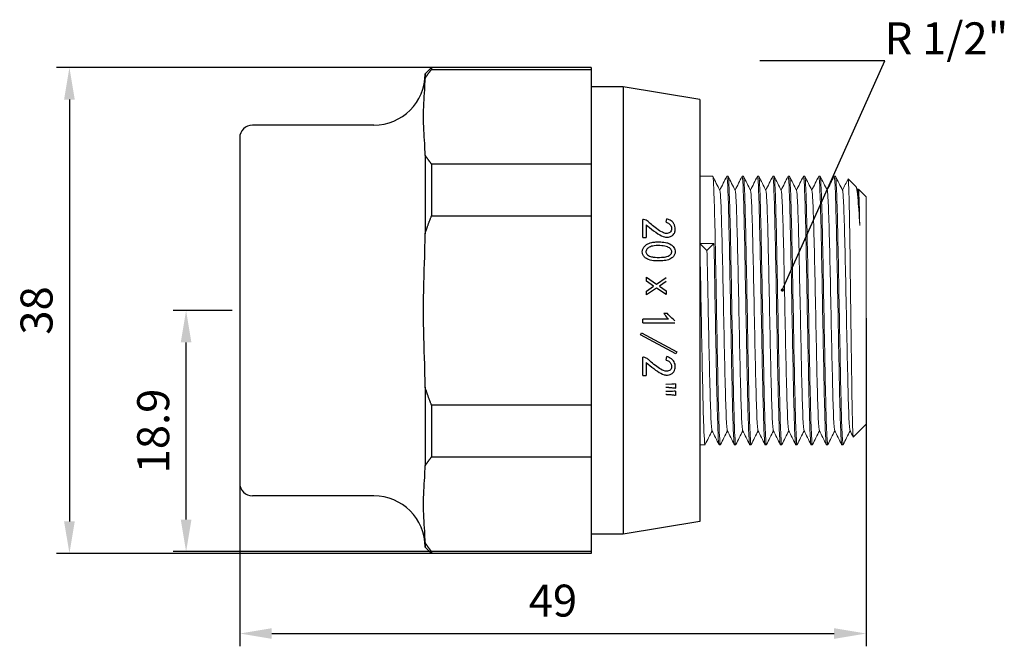
# Model space of a CAD drawing. Units: millimetres. Extents: x -202 to 1190, y 1657 to 1806.
# Drawn here: x -202 to -125, y 1747 to 1796 of the extents above; entities that cross this region are included whole.
import ezdxf
from ezdxf import colors
from ezdxf.entities.mleader import LeaderData, LeaderLine
from ezdxf.math import Vec2, Vec3

# ---------------------------------------------------------------- set-up
doc = ezdxf.new("R2010")
doc.units = ezdxf.units.MM
doc.layers.get('0').update_dxf_attribs({"color": 220})
for name, color, linetype, lineweight in [('Основная толстая', 7, 'Continuous', 30), ('Основная тонкая', 7, 'Continuous', 15), ('Размеры', 7, 'Continuous', 18)]:
    doc.layers.add(name, color=color, linetype=linetype, lineweight=lineweight)
doc.styles.add('VALтекст', font='isocpeur.ttf', dxfattribs={"height": 2.5})
doc.dimstyles.new('VALразмер1', dxfattribs={"dimtxt": 2.5, "dimasz": 2.5, "dimexe": 1, "dimexo": 0.6, "dimgap": 1, "dimtad": 1, "dimdec": 1, "dimdsep": 46, "dimtxsty": 'VALтекст', "dimcen": 2.5, "dimclrt": 256, "dimadec": 0, "dimazin": 0, "dimtfac": 1, "dimtdec": 1, "dimtmove": 0, "dimatfit": 3, "dimfxl": 1, "dimarcsym": 0})

# ---------------------------------------------------------------- blocks, each defined once
blk = doc.blocks.new('A$C1DB273BE')
at = {"layer": 'Основная толстая', "color": 0}
for p, q in [((-4.408, 18.5), (-3.908, 19)), ((-4.408, 18.5), (-4.408, 18.155)), ((-3.908, 19), (-3.908, 18.855)), ((8.592, 19), (-3.908, 19)), ((-3.908, 18.855), (8.592, 18.855)), ((8.592, 19), (8.592, 18.855)), ((8.592, 18.855), (8.592, 15.155)), ((11.092, 17.5), (8.592, 17.5)), ((11.092, 17.5), (11.092, -17.5)), ((17.092, 16.5), (11.092, 17.5)), ((17.092, 16.5), (17.092, -16.5)), ((8.592, 15.155), (8.592, 11.456)), ((-8.408, 14.5), (-17.908, 14.5)), ((-18.908, 13.5), (-18.908, -13.5)), ((-4.408, 12.155), (-4.408, 6)), ((8.592, 11.456), (-3.908, 11.456)), ((-3.908, 11.456), (-3.908, 7.399)), ((8.592, 11.456), (8.592, 7.399)), ((-3.908, 7.399), (8.592, 7.399)), ((8.592, 7.399), (8.592, 0)), ((12.686, 7.115), (12.628, 7.115)), ((12.628, 5.697), (12.628, 7.115)), ((14.455, 6.905), (14.499, 7.171)), ((12.891, 6.707), (12.891, 5.697)), ((12.628, 5.697), (12.891, 5.697)), ((12.905, 2.595), (13.695, 2.062)), ((12.905, 2.287), (12.905, 2.595)), ((13.695, 2.062), (14.455, 2.568)), ((13.461, 1.908), (12.905, 2.287)), ((12.905, 1.515), (13.461, 1.908)), ((13.695, 1.753), (12.905, 1.219)), ((14.455, 1.249), (13.695, 1.753)), ((14.455, 2.272), (13.929, 1.908)), ((13.929, 1.908), (14.455, 1.543)), ((14.455, 1.543), (14.455, 1.249)), ((12.905, 1.219), (12.905, 1.515)), ((8.592, 0), (8.592, -7.399)), ((14.645, -0.689), (12.628, -0.689)), ((12.628, -0.97), (12.628, -0.689)), ((14.557, -0.226), (14.28, -0.226)), ((12.628, -0.97), (15.142, -0.97)), ((12.438, -1.897), (12.525, -1.756)), ((15.201, -3.384), (12.438, -1.897)), ((12.525, -1.756), (15.288, -3.243)), ((12.686, -3.664), (12.628, -3.664)), ((12.628, -5.082), (12.628, -3.664)), ((14.455, -3.874), (14.499, -3.607)), ((15.288, -3.243), (15.201, -3.384)), ((12.891, -4.071), (12.891, -5.082)), ((12.628, -5.082), (12.891, -5.082)), ((-4.408, -6), (-4.408, -12.155)), ((14.894, -5.769), (14.426, -5.784)), ((15.186, -5.742), (15.186, -6.078)), ((14.894, -6.33), (14.426, -6.345)), ((15.186, -6.303), (15.186, -6.639)), ((8.592, -7.399), (-3.908, -7.399)), ((-3.908, -7.399), (-3.908, -11.456)), ((8.592, -7.399), (8.592, -11.456)), ((-3.908, -11.456), (8.592, -11.456)), ((8.592, -11.456), (8.592, -15.155)), ((-8.408, -14.5), (-17.908, -14.5)), ((8.592, -15.155), (8.592, -18.855)), ((17.092, -16.5), (11.092, -17.5)), ((11.092, -17.5), (8.592, -17.5)), ((-4.408, -18.155), (-4.408, -18.5)), ((-4.408, -18.5), (-3.908, -19)), ((8.592, -18.855), (-3.908, -18.855)), ((-3.908, -18.855), (-3.908, -19)), ((8.592, -19), (-3.908, -19)), ((8.592, -18.855), (8.592, -19))]:
    blk.add_line(p, q, dxfattribs=at)
for centre, radius, start, end in [((-8.408, 18.5), 4, 270, 0), ((-17.908, 13.5), 1, 90, 180), ((-17.908, -13.5), 1, 180, 270), ((-8.408, -18.5), 4, 360, 90)]:
    blk.add_arc(centre, radius, start, end, dxfattribs=at)
for points, weights in [([(-4.408, 18.155), (-4.184, 18.501), (-3.908, 18.855)], [1, 1.00069694427, 1]), ([(-3.908, 11.456), (-4.184, 11.81), (-4.408, 12.155)], [1, 1.00069694427, 1]), ([(-4.408, 6), (-4.184, 6.69), (-3.908, 7.399)], [1, 1.00069694427, 1]), ([(-3.908, -7.399), (-4.184, -6.69), (-4.408, -6)], [1, 1.00069694427, 1]), ([(14.426, -5.994), (14.616, -6.007), (14.806, -6.021)], [1, 1.00000160919, 1]), ([(14.426, -6.555), (14.616, -6.569), (14.806, -6.584)], [1, 1.00000160286, 1]), ([(-4.408, -12.155), (-4.184, -11.81), (-3.908, -11.456)], [1, 1.00069694427, 1]), ([(-3.908, -18.855), (-4.184, -18.501), (-4.408, -18.155)], [1, 1.00069694427, 1])]:
    blk.add_rational_spline(points, weights, degree=2, dxfattribs=at)
for points, knots in [([(-4.408, 12.155), (-4.408, 12.437), (-4.423, 12.776), (-4.479, 13.713), (-4.535, 14.5), (-4.535, 15.155), (-4.535, 15.811), (-4.479, 16.598), (-4.423, 17.535), (-4.408, 17.873), (-4.408, 18.155)], [-0.562687, -0.562687, -0.562687, -0.562687, -0.393512, -0.393512, 0, 0, 0, 0.393512, 0.393512, 0.562687, 0.562687, 0.562687, 0.562687]), ([(14.455, 6.905), (14.516, 6.883), (14.576, 6.856), (14.679, 6.789), (14.721, 6.751), (14.779, 6.679), (14.829, 6.613), (14.872, 6.477), (14.883, 6.423), (14.879, 6.319), (14.867, 6.274), (14.819, 6.176), (14.779, 6.135), (14.709, 6.077), (14.665, 6.054), (14.549, 6.019), (14.488, 6.021), (14.375, 6.031), (14.273, 6.056), (13.884, 6.243), (13.489, 6.555), (13.144, 6.848), (13.099, 6.903), (12.995, 6.999), (12.938, 7.039), (12.815, 7.095), (12.752, 7.11), (12.686, 7.115)], [-0.1614926, -0.1614926, -0.1614926, -0.1614926, -0.1469824, -0.1469824, -0.1339914, -0.1339914, -0.1259059, -0.1259059, -0.1222167, -0.1222167, -0.1190724, -0.1190724, -0.1150191, -0.1150191, -0.1101796, -0.1101796, -0.1035166, -0.1035166, -0.0909466, -0.0909466, -0.0629683, -0.0629683, -0.0408199, -0.0408199, -0.0199157, -0.0199157, 0, 0, 0, 0]), ([(15.157, 6.47), (15.152, 6.544), (15.137, 6.617), (15.082, 6.756), (15.043, 6.819), (14.959, 6.918), (14.89, 6.989), (14.672, 7.107), (14.585, 7.142), (14.499, 7.171)], [-0.2072088, -0.2072088, -0.2072088, -0.2072088, -0.1395048, -0.1395048, -0.0742162, -0.0742162, -0.02736, -0.02736, 0, 0, 0, 0]), ([(12.891, 6.707), (13.194, 6.455), (13.732, 6.001), (14.268, 5.748), (14.379, 5.735), (14.532, 5.724), (14.621, 5.729), (14.823, 5.783), (14.903, 5.842), (14.965, 5.889), (15.032, 5.946), (15.11, 6.092), (15.125, 6.129), (15.15, 6.208), (15.174, 6.306), (15.157, 6.47)], [-0.8404057, -0.8404057, -0.8404057, -0.8404057, -0.6506553, -0.6506553, -0.5578671, -0.5578671, -0.4311961, -0.4311961, -0.251786, -0.251786, -0.1002438, -0.1002438, -0.0531225, -0.0531225, 0, 0, 0, 0]), ([(-4.408, -6), (-4.408, -5.436), (-4.423, -4.76), (-4.479, -2.885), (-4.535, -1.312), (-4.535, 0), (-4.535, 1.312), (-4.479, 2.885), (-4.423, 4.76), (-4.408, 5.436), (-4.408, 6)], [-0.562687, -0.562687, -0.562687, -0.562687, -0.393512, -0.393512, 0, 0, 0, 0.393512, 0.393512, 0.562687, 0.562687, 0.562687, 0.562687]), ([(14.024, 5.36), (13.845, 5.369), (13.672, 5.364), (13.494, 5.346), (13.37, 5.333), (13.124, 5.255), (13.045, 5.225), (12.886, 5.145), (12.814, 5.087), (12.702, 4.951), (12.652, 4.871), (12.608, 4.761), (12.598, 4.726), (12.578, 4.624), (12.578, 4.557), (12.61, 4.407), (12.645, 4.33), (12.735, 4.199), (12.794, 4.14), (12.917, 4.056), (13.014, 3.996), (13.532, 3.86), (13.983, 3.856), (14.455, 3.918), (14.596, 3.949), (14.855, 4.075), (14.941, 4.146), (15.039, 4.245), (15.083, 4.303), (15.153, 4.461), (15.157, 4.543), (15.157, 4.581), (15.157, 4.645), (15.149, 4.709), (15.116, 4.827), (15.092, 4.882), (14.997, 5.024), (14.912, 5.096), (14.716, 5.235), (14.567, 5.282), (14.356, 5.336), (14.187, 5.354), (14.024, 5.36)], [-0.4709267, -0.4709267, -0.4709267, -0.4709267, -0.320994, -0.320994, -0.2483804, -0.2483804, -0.2153426, -0.2153426, -0.1817319, -0.1817319, -0.1543347, -0.1543347, -0.1430207, -0.1430207, -0.1238525, -0.1238525, -0.1029607, -0.1029607, -0.080845, -0.080845, -0.0665743, -0.0665743, -0.0421839, -0.0421839, -0.0309874, -0.0309874, -0.0214997, -0.0214997, -0.0118989, -0.0118989, 0, 0, 0, 0.0199505, 0.0199505, 0.0376629, 0.0376629, 0.0669622, 0.0669622, 0.1371588, 0.1371588, 0.27377, 0.27377, 0.27377, 0.27377]), ([(14.112, 5.066), (14.114, 5.066), (14.117, 5.066), (14.263, 5.05), (14.418, 5.022), (14.599, 4.952), (14.682, 4.914), (14.791, 4.82), (14.822, 4.785), (14.865, 4.711), (14.878, 4.675), (14.89, 4.595), (14.886, 4.554), (14.867, 4.477), (14.848, 4.442), (14.776, 4.349), (14.716, 4.315), (14.571, 4.235), (14.448, 4.197), (14.24, 4.169), (14.16, 4.165), (13.861, 4.149), (13.643, 4.142), (13.357, 4.191), (13.24, 4.217), (13.089, 4.282), (13.037, 4.313), (12.955, 4.385), (12.926, 4.422), (12.888, 4.495), (12.875, 4.53), (12.865, 4.606), (12.868, 4.642), (12.892, 4.724), (12.917, 4.766), (12.974, 4.836), (13.026, 4.892), (13.241, 5.006), (13.383, 5.041), (13.516, 5.06), (13.717, 5.09), (13.922, 5.086), (14.112, 5.066)], [-0.7623811, -0.7623811, -0.7623811, -0.7623811, -0.7615055, -0.7615055, -0.7139788, -0.7139788, -0.6946951, -0.6946951, -0.6851317, -0.6851317, -0.6764437, -0.6764437, -0.6663373, -0.6663373, -0.6544496, -0.6544496, -0.6315701, -0.6315701, -0.5368497, -0.5368497, -0.475438, -0.475438, -0.3018871, -0.3018871, -0.2349676, -0.2349676, -0.1950262, -0.1950262, -0.1602532, -0.1602532, -0.1347004, -0.1347004, -0.1098442, -0.1098442, -0.0743536, -0.0743536, -0.0413164, -0.0413164, 0, 0, 0, 0.0623763, 0.0623763, 0.0623763, 0.0623763]), ([(14.28, -0.226), (14.362, -0.357), (14.454, -0.484), (14.585, -0.629), (14.615, -0.659), (14.645, -0.689)], [-0.05925142, -0.05925142, -0.05925142, -0.05925142, -0.01280667, -0.01280667, 0, 0, 0, 0]), ([(15.142, -0.802), (14.968, -0.685), (14.814, -0.545), (14.636, -0.333), (14.596, -0.28), (14.557, -0.226)], [-0.08373091, -0.08373091, -0.08373091, -0.08373091, -0.02006566, -0.02006566, 0, 0, 0, 0]), ([(14.455, -3.874), (14.504, -3.891), (14.552, -3.912), (14.636, -3.96), (14.674, -3.987), (14.774, -4.08), (14.815, -4.152), (14.87, -4.279), (14.877, -4.335), (14.883, -4.411), (14.879, -4.454), (14.854, -4.538), (14.833, -4.577), (14.782, -4.639), (14.748, -4.674), (14.659, -4.727), (14.613, -4.743), (14.528, -4.757), (14.465, -4.762), (14.211, -4.707), (14.054, -4.618), (13.68, -4.373), (13.293, -4.08), (13.06, -3.84), (12.995, -3.77), (12.829, -3.688), (12.76, -3.669), (12.686, -3.664)], [-1.530043, -1.530043, -1.530043, -1.530043, -1.46585, -1.46585, -1.407961, -1.407961, -1.294017, -1.294017, -1.160874, -1.160874, -0.993226, -0.993226, -0.82094, -0.82094, -0.689482, -0.689482, -0.573266, -0.573266, -0.482435, -0.482435, -0.327393, -0.327393, -0.057191, -0.057191, -0.022542, -0.022542, 0, 0, 0, 0]), ([(15.157, -4.309), (15.153, -4.24), (15.139, -4.173), (15.093, -4.045), (15.06, -3.987), (14.971, -3.87), (14.899, -3.797), (14.685, -3.677), (14.592, -3.638), (14.499, -3.607)], [-0.1548045, -0.1548045, -0.1548045, -0.1548045, -0.1150911, -0.1150911, -0.0760181, -0.0760181, -0.0300706, -0.0300706, 0, 0, 0, 0]), ([(12.891, -4.071), (13.277, -4.393), (13.701, -4.743), (14.238, -5.026), (14.367, -5.042), (14.513, -5.054), (14.601, -5.052), (14.789, -5.008), (14.859, -4.966), (14.992, -4.874), (15.032, -4.817), (15.09, -4.73), (15.123, -4.664), (15.167, -4.5), (15.166, -4.396), (15.157, -4.309)], [-0.07190339, -0.07190339, -0.07190339, -0.07190339, -0.06767559, -0.06767559, -0.0648283, -0.0648283, -0.06073424, -0.06073424, -0.0558074, -0.0558074, -0.04718722, -0.04718722, -0.02720961, -0.02720961, 0, 0, 0, 0]), ([(14.806, -6.021), (14.906, -6.029), (15.005, -6.042), (15.131, -6.066), (15.159, -6.072), (15.186, -6.078)], [-0.03952256, -0.03952256, -0.03952256, -0.03952256, -0.00871671, -0.00871671, 0, 0, 0, 0]), ([(15.186, -5.742), (15.11, -5.748), (15.034, -5.755), (14.937, -5.765), (14.915, -5.767), (14.894, -5.769)], [-0.02966591, -0.02966591, -0.02966591, -0.02966591, -0.00653052, -0.00653052, 0, 0, 0, 0]), ([(14.806, -6.584), (14.907, -6.591), (15.006, -6.604), (15.132, -6.627), (15.159, -6.633), (15.186, -6.639)], [-0.03956653, -0.03956653, -0.03956653, -0.03956653, -0.00861191, -0.00861191, 0, 0, 0, 0]), ([(15.186, -6.303), (15.11, -6.31), (15.033, -6.317), (14.936, -6.326), (14.915, -6.328), (14.894, -6.33)], [-0.02966035, -0.02966035, -0.02966035, -0.02966035, -0.00643925, -0.00643925, 0, 0, 0, 0]), ([(-4.408, -18.155), (-4.408, -17.873), (-4.423, -17.535), (-4.479, -16.598), (-4.535, -15.811), (-4.535, -15.155), (-4.535, -14.5), (-4.479, -13.713), (-4.423, -12.776), (-4.408, -12.437), (-4.408, -12.155)], [-0.562687, -0.562687, -0.562687, -0.562687, -0.393512, -0.393512, 0, 0, 0, 0.393512, 0.393512, 0.562687, 0.562687, 0.562687, 0.562687])]:
    blk.add_open_spline(points, degree=3, knots=knots, dxfattribs=at)
at = {"layer": 'Основная тонкая', "color": 0}
for p, q in [((18.092, 10.5), (17.092, 10.5)), ((19.292, 10.5), (19.192, 10.5)), ((20.492, 10.5), (20.392, 10.5)), ((21.692, 10.5), (21.592, 10.5)), ((22.892, 10.5), (22.792, 10.5)), ((24.092, 10.5), (23.992, 10.5)), ((25.292, 10.5), (25.192, 10.5)), ((26.492, 10.5), (26.392, 10.5)), ((27.692, 10.5), (27.592, 10.5)), ((29.292, 9.7), (28.692, 10.3)), ((29.442, 9.408), (29.487, 9.497)), ((30.092, 8.9), (29.492, 9.5)), ((30.092, 8.9), (30.092, -8.9)), ((17.642, 4.7), (17.092, 5.25)), ((17.092, 5.25), (18.192, 5.25)), ((18.192, 5.25), (17.642, 4.7)), ((30.092, -8.9), (29.092, -9.9)), ((17.492, -10.5), (17.092, -10.5)), ((18.692, -10.5), (18.592, -10.5)), ((19.892, -10.5), (19.792, -10.5)), ((21.092, -10.5), (20.992, -10.5)), ((22.292, -10.5), (22.192, -10.5)), ((23.492, -10.5), (23.392, -10.5)), ((24.692, -10.5), (24.592, -10.5)), ((25.892, -10.5), (25.792, -10.5)), ((27.092, -10.5), (26.992, -10.5)), ((28.292, -10.5), (28.192, -10.5))]:
    blk.add_line(p, q, dxfattribs=at)
for points, knots in [([(18.699, -10.493), (18.672, -10.546), (18.646, -10.291), (18.619, -9.748), (18.593, -9.206), (18.566, -8.378), (18.54, -7.335), (18.513, -6.292), (18.487, -5.035), (18.46, -3.67), (18.434, -2.306), (18.407, -0.835), (18.381, 0.619), (18.354, 2.076), (18.328, 3.514), (18.301, 4.811), (18.275, 6.106), (18.248, 7.259), (18.222, 8.173), (18.195, 9.089), (18.169, 9.764), (18.142, 10.142), (18.125, 10.379), (18.109, 10.5), (18.092, 10.5)], [59.653898, 59.653898, 59.653898, 59.653898, 60.070985, 60.070985, 60.070985, 60.487667, 60.487667, 60.487667, 60.904001, 60.904001, 60.904001, 61.320046, 61.320046, 61.320046, 61.736976, 61.736976, 61.736976, 62.153196, 62.153196, 62.153196, 62.569837, 62.569837, 62.569837, 62.831853, 62.831853, 62.831853, 62.831853]), ([(19.185, 10.493), (19.212, 10.546), (19.238, 10.291), (19.265, 9.748), (19.291, 9.206), (19.318, 8.378), (19.344, 7.335), (19.371, 6.292), (19.397, 5.035), (19.424, 3.67), (19.45, 2.306), (19.477, 0.835), (19.503, -0.619), (19.53, -2.076), (19.556, -3.514), (19.583, -4.811), (19.609, -6.106), (19.636, -7.259), (19.662, -8.173), (19.689, -9.089), (19.715, -9.764), (19.742, -10.142), (19.759, -10.379), (19.775, -10.5), (19.792, -10.5)], [-62.868215, -62.868215, -62.868215, -62.868215, -62.451129, -62.451129, -62.451129, -62.034447, -62.034447, -62.034447, -61.618112, -61.618112, -61.618112, -61.202068, -61.202068, -61.202068, -60.785138, -60.785138, -60.785138, -60.368917, -60.368917, -60.368917, -59.952277, -59.952277, -59.952277, -59.69026, -59.69026, -59.69026, -59.69026]), ([(19.899, -10.493), (19.872, -10.546), (19.846, -10.291), (19.819, -9.748), (19.793, -9.206), (19.766, -8.378), (19.74, -7.335), (19.713, -6.292), (19.687, -5.035), (19.66, -3.67), (19.634, -2.306), (19.607, -0.835), (19.581, 0.619), (19.554, 2.076), (19.528, 3.514), (19.501, 4.811), (19.475, 6.106), (19.448, 7.259), (19.422, 8.173), (19.395, 9.089), (19.369, 9.764), (19.342, 10.142), (19.325, 10.379), (19.309, 10.5), (19.292, 10.5)], [53.370713, 53.370713, 53.370713, 53.370713, 53.7878, 53.7878, 53.7878, 54.204481, 54.204481, 54.204481, 54.620816, 54.620816, 54.620816, 55.036861, 55.036861, 55.036861, 55.453791, 55.453791, 55.453791, 55.870011, 55.870011, 55.870011, 56.286651, 56.286651, 56.286651, 56.548668, 56.548668, 56.548668, 56.548668]), ([(20.385, 10.493), (20.412, 10.546), (20.438, 10.291), (20.465, 9.748), (20.491, 9.206), (20.518, 8.378), (20.544, 7.335), (20.571, 6.292), (20.597, 5.035), (20.624, 3.67), (20.65, 2.306), (20.677, 0.835), (20.703, -0.619), (20.73, -2.076), (20.756, -3.514), (20.783, -4.811), (20.809, -6.106), (20.836, -7.259), (20.862, -8.173), (20.889, -9.089), (20.915, -9.764), (20.942, -10.142), (20.959, -10.379), (20.975, -10.5), (20.992, -10.5)], [-56.58503, -56.58503, -56.58503, -56.58503, -56.167943, -56.167943, -56.167943, -55.751262, -55.751262, -55.751262, -55.334927, -55.334927, -55.334927, -54.918882, -54.918882, -54.918882, -54.501952, -54.501952, -54.501952, -54.085732, -54.085732, -54.085732, -53.669091, -53.669091, -53.669091, -53.407075, -53.407075, -53.407075, -53.407075]), ([(21.099, -10.493), (21.072, -10.546), (21.046, -10.291), (21.019, -9.748), (20.993, -9.206), (20.966, -8.378), (20.94, -7.335), (20.913, -6.292), (20.887, -5.035), (20.86, -3.67), (20.834, -2.306), (20.807, -0.835), (20.781, 0.619), (20.754, 2.076), (20.728, 3.514), (20.701, 4.811), (20.675, 6.106), (20.648, 7.259), (20.622, 8.173), (20.595, 9.089), (20.569, 9.764), (20.542, 10.142), (20.525, 10.379), (20.509, 10.5), (20.492, 10.5)], [47.087528, 47.087528, 47.087528, 47.087528, 47.504614, 47.504614, 47.504614, 47.921296, 47.921296, 47.921296, 48.33763, 48.33763, 48.33763, 48.753675, 48.753675, 48.753675, 49.170605, 49.170605, 49.170605, 49.586826, 49.586826, 49.586826, 50.003466, 50.003466, 50.003466, 50.265482, 50.265482, 50.265482, 50.265482]), ([(21.585, 10.493), (21.612, 10.546), (21.638, 10.291), (21.665, 9.748), (21.691, 9.206), (21.718, 8.378), (21.744, 7.335), (21.771, 6.292), (21.797, 5.035), (21.824, 3.67), (21.85, 2.306), (21.877, 0.835), (21.903, -0.619), (21.93, -2.076), (21.956, -3.514), (21.983, -4.811), (22.009, -6.106), (22.036, -7.259), (22.062, -8.173), (22.089, -9.089), (22.115, -9.764), (22.142, -10.142), (22.159, -10.379), (22.175, -10.5), (22.192, -10.5)], [-50.301845, -50.301845, -50.301845, -50.301845, -49.884758, -49.884758, -49.884758, -49.468076, -49.468076, -49.468076, -49.051742, -49.051742, -49.051742, -48.635697, -48.635697, -48.635697, -48.218767, -48.218767, -48.218767, -47.802546, -47.802546, -47.802546, -47.385906, -47.385906, -47.385906, -47.12389, -47.12389, -47.12389, -47.12389]), ([(22.299, -10.493), (22.272, -10.546), (22.246, -10.291), (22.219, -9.748), (22.193, -9.206), (22.166, -8.378), (22.14, -7.335), (22.113, -6.292), (22.087, -5.035), (22.06, -3.67), (22.034, -2.306), (22.007, -0.835), (21.981, 0.619), (21.954, 2.076), (21.928, 3.514), (21.901, 4.811), (21.875, 6.106), (21.848, 7.259), (21.822, 8.173), (21.795, 9.089), (21.769, 9.764), (21.742, 10.142), (21.725, 10.379), (21.709, 10.5), (21.692, 10.5)], [40.804342, 40.804342, 40.804342, 40.804342, 41.221429, 41.221429, 41.221429, 41.638111, 41.638111, 41.638111, 42.054445, 42.054445, 42.054445, 42.47049, 42.47049, 42.47049, 42.88742, 42.88742, 42.88742, 43.30364, 43.30364, 43.30364, 43.720281, 43.720281, 43.720281, 43.982297, 43.982297, 43.982297, 43.982297]), ([(22.785, 10.493), (22.812, 10.546), (22.838, 10.291), (22.865, 9.748), (22.891, 9.206), (22.918, 8.378), (22.944, 7.335), (22.971, 6.292), (22.997, 5.035), (23.024, 3.67), (23.05, 2.306), (23.077, 0.835), (23.103, -0.619), (23.13, -2.076), (23.156, -3.514), (23.183, -4.811), (23.209, -6.106), (23.236, -7.259), (23.262, -8.173), (23.289, -9.089), (23.315, -9.764), (23.342, -10.142), (23.359, -10.379), (23.375, -10.5), (23.392, -10.5)], [-44.018659, -44.018659, -44.018659, -44.018659, -43.601573, -43.601573, -43.601573, -43.184891, -43.184891, -43.184891, -42.768556, -42.768556, -42.768556, -42.352512, -42.352512, -42.352512, -41.935582, -41.935582, -41.935582, -41.519361, -41.519361, -41.519361, -41.102721, -41.102721, -41.102721, -40.840704, -40.840704, -40.840704, -40.840704]), ([(23.499, -10.493), (23.472, -10.546), (23.446, -10.291), (23.419, -9.748), (23.393, -9.206), (23.366, -8.378), (23.34, -7.335), (23.313, -6.292), (23.287, -5.035), (23.26, -3.67), (23.234, -2.306), (23.207, -0.835), (23.181, 0.619), (23.154, 2.076), (23.128, 3.514), (23.101, 4.811), (23.075, 6.106), (23.048, 7.259), (23.022, 8.173), (22.995, 9.089), (22.969, 9.764), (22.942, 10.142), (22.925, 10.379), (22.909, 10.5), (22.892, 10.5)], [34.521157, 34.521157, 34.521157, 34.521157, 34.938244, 34.938244, 34.938244, 35.354925, 35.354925, 35.354925, 35.77126, 35.77126, 35.77126, 36.187305, 36.187305, 36.187305, 36.604235, 36.604235, 36.604235, 37.020455, 37.020455, 37.020455, 37.437096, 37.437096, 37.437096, 37.699112, 37.699112, 37.699112, 37.699112]), ([(23.985, 10.493), (24.012, 10.546), (24.038, 10.291), (24.065, 9.748), (24.091, 9.206), (24.118, 8.378), (24.144, 7.335), (24.171, 6.292), (24.197, 5.035), (24.224, 3.67), (24.25, 2.306), (24.277, 0.835), (24.303, -0.619), (24.33, -2.076), (24.356, -3.514), (24.383, -4.811), (24.409, -6.106), (24.436, -7.259), (24.462, -8.173), (24.489, -9.089), (24.515, -9.764), (24.542, -10.142), (24.559, -10.379), (24.575, -10.5), (24.592, -10.5)], [-37.735474, -37.735474, -37.735474, -37.735474, -37.318387, -37.318387, -37.318387, -36.901706, -36.901706, -36.901706, -36.485371, -36.485371, -36.485371, -36.069326, -36.069326, -36.069326, -35.652396, -35.652396, -35.652396, -35.236176, -35.236176, -35.236176, -34.819536, -34.819536, -34.819536, -34.557519, -34.557519, -34.557519, -34.557519]), ([(24.699, -10.493), (24.672, -10.546), (24.646, -10.291), (24.619, -9.748), (24.593, -9.206), (24.566, -8.378), (24.54, -7.335), (24.513, -6.292), (24.487, -5.035), (24.46, -3.67), (24.434, -2.306), (24.407, -0.835), (24.381, 0.619), (24.354, 2.076), (24.328, 3.514), (24.301, 4.811), (24.275, 6.106), (24.248, 7.259), (24.222, 8.173), (24.195, 9.089), (24.169, 9.764), (24.142, 10.142), (24.125, 10.379), (24.109, 10.5), (24.092, 10.5)], [28.237972, 28.237972, 28.237972, 28.237972, 28.655058, 28.655058, 28.655058, 29.07174, 29.07174, 29.07174, 29.488075, 29.488075, 29.488075, 29.904119, 29.904119, 29.904119, 30.321049, 30.321049, 30.321049, 30.73727, 30.73727, 30.73727, 31.15391, 31.15391, 31.15391, 31.415927, 31.415927, 31.415927, 31.415927]), ([(25.185, 10.493), (25.212, 10.546), (25.238, 10.291), (25.265, 9.748), (25.291, 9.206), (25.318, 8.378), (25.344, 7.335), (25.371, 6.292), (25.397, 5.035), (25.424, 3.67), (25.45, 2.306), (25.477, 0.835), (25.503, -0.619), (25.53, -2.076), (25.556, -3.514), (25.583, -4.811), (25.609, -6.106), (25.636, -7.259), (25.662, -8.173), (25.689, -9.089), (25.715, -9.764), (25.742, -10.142), (25.759, -10.379), (25.775, -10.5), (25.792, -10.5)], [-31.452289, -31.452289, -31.452289, -31.452289, -31.035202, -31.035202, -31.035202, -30.61852, -30.61852, -30.61852, -30.202186, -30.202186, -30.202186, -29.786141, -29.786141, -29.786141, -29.369211, -29.369211, -29.369211, -28.952991, -28.952991, -28.952991, -28.53635, -28.53635, -28.53635, -28.274334, -28.274334, -28.274334, -28.274334]), ([(25.899, -10.493), (25.872, -10.546), (25.846, -10.291), (25.819, -9.748), (25.793, -9.206), (25.766, -8.378), (25.74, -7.335), (25.713, -6.292), (25.687, -5.035), (25.66, -3.67), (25.634, -2.306), (25.607, -0.835), (25.581, 0.619), (25.554, 2.076), (25.528, 3.514), (25.501, 4.811), (25.475, 6.106), (25.448, 7.259), (25.422, 8.173), (25.395, 9.089), (25.369, 9.764), (25.342, 10.142), (25.325, 10.379), (25.309, 10.5), (25.292, 10.5)], [21.954786, 21.954786, 21.954786, 21.954786, 22.371873, 22.371873, 22.371873, 22.788555, 22.788555, 22.788555, 23.204889, 23.204889, 23.204889, 23.620934, 23.620934, 23.620934, 24.037864, 24.037864, 24.037864, 24.454085, 24.454085, 24.454085, 24.870725, 24.870725, 24.870725, 25.132741, 25.132741, 25.132741, 25.132741]), ([(26.385, 10.493), (26.412, 10.546), (26.438, 10.291), (26.465, 9.748), (26.491, 9.206), (26.518, 8.378), (26.544, 7.335), (26.571, 6.292), (26.597, 5.035), (26.624, 3.67), (26.65, 2.306), (26.677, 0.835), (26.703, -0.619), (26.73, -2.076), (26.756, -3.514), (26.783, -4.811), (26.809, -6.106), (26.836, -7.259), (26.862, -8.173), (26.889, -9.089), (26.915, -9.764), (26.942, -10.142), (26.959, -10.379), (26.975, -10.5), (26.992, -10.5)], [-25.169103, -25.169103, -25.169103, -25.169103, -24.752017, -24.752017, -24.752017, -24.335335, -24.335335, -24.335335, -23.919001, -23.919001, -23.919001, -23.502956, -23.502956, -23.502956, -23.086026, -23.086026, -23.086026, -22.669805, -22.669805, -22.669805, -22.253165, -22.253165, -22.253165, -21.991149, -21.991149, -21.991149, -21.991149]), ([(27.099, -10.493), (27.072, -10.546), (27.046, -10.291), (27.019, -9.748), (26.993, -9.206), (26.966, -8.378), (26.94, -7.335), (26.913, -6.292), (26.887, -5.035), (26.86, -3.67), (26.834, -2.306), (26.807, -0.835), (26.781, 0.619), (26.754, 2.076), (26.728, 3.514), (26.701, 4.811), (26.675, 6.106), (26.648, 7.259), (26.622, 8.173), (26.595, 9.089), (26.569, 9.764), (26.542, 10.142), (26.525, 10.379), (26.509, 10.5), (26.492, 10.5)], [15.671601, 15.671601, 15.671601, 15.671601, 16.088688, 16.088688, 16.088688, 16.505369, 16.505369, 16.505369, 16.921704, 16.921704, 16.921704, 17.337749, 17.337749, 17.337749, 17.754679, 17.754679, 17.754679, 18.170899, 18.170899, 18.170899, 18.58754, 18.58754, 18.58754, 18.849556, 18.849556, 18.849556, 18.849556]), ([(27.585, 10.493), (27.612, 10.546), (27.638, 10.291), (27.665, 9.748), (27.691, 9.206), (27.718, 8.378), (27.744, 7.335), (27.771, 6.292), (27.797, 5.035), (27.824, 3.67), (27.85, 2.306), (27.877, 0.835), (27.903, -0.619), (27.93, -2.076), (27.956, -3.514), (27.983, -4.811), (28.009, -6.106), (28.036, -7.259), (28.062, -8.173), (28.089, -9.089), (28.115, -9.764), (28.142, -10.142), (28.159, -10.379), (28.175, -10.5), (28.192, -10.5)], [-18.885918, -18.885918, -18.885918, -18.885918, -18.468832, -18.468832, -18.468832, -18.05215, -18.05215, -18.05215, -17.635815, -17.635815, -17.635815, -17.21977, -17.21977, -17.21977, -16.80284, -16.80284, -16.80284, -16.38662, -16.38662, -16.38662, -15.96998, -15.96998, -15.96998, -15.707963, -15.707963, -15.707963, -15.707963]), ([(28.299, -10.493), (28.272, -10.546), (28.246, -10.291), (28.219, -9.748), (28.193, -9.206), (28.166, -8.378), (28.14, -7.335), (28.113, -6.292), (28.087, -5.035), (28.06, -3.67), (28.034, -2.306), (28.007, -0.835), (27.981, 0.619), (27.954, 2.076), (27.928, 3.514), (27.901, 4.811), (27.875, 6.106), (27.848, 7.259), (27.822, 8.173), (27.795, 9.089), (27.769, 9.764), (27.742, 10.142), (27.725, 10.379), (27.709, 10.5), (27.692, 10.5)], [9.388416, 9.388416, 9.388416, 9.388416, 9.805502, 9.805502, 9.805502, 10.222184, 10.222184, 10.222184, 10.638519, 10.638519, 10.638519, 11.054563, 11.054563, 11.054563, 11.471494, 11.471494, 11.471494, 11.887714, 11.887714, 11.887714, 12.304354, 12.304354, 12.304354, 12.566371, 12.566371, 12.566371, 12.566371]), ([(28.687, 10.298), (28.688, 10.3), (28.689, 10.301), (28.707, 10.302), (28.723, 10.042), (28.756, 9.031), (28.773, 8.291), (28.806, 6.426), (28.822, 5.321), (28.856, 2.889), (28.872, 1.586), (28.905, -1.045), (28.922, -2.348), (28.955, -4.784), (28.971, -5.894), (29.004, -7.773), (29.021, -8.527), (29.054, -9.575), (29.07, -9.862), (29.089, -9.901), (29.09, -9.902), (29.092, -9.9)], [1.601128, 1.601128, 1.601128, 1.601128, 1.625689, 1.625689, 2.027372, 2.027372, 2.427158, 2.427158, 2.825048, 2.825048, 3.221042, 3.221042, 3.615138, 3.615138, 4.007338, 4.007338, 4.39764, 4.39764, 4.786045, 4.786045, 4.82548, 4.82548, 4.82548, 4.82548]), ([(19.234, -9.392), (19.207, -9.338), (19.18, -8.991), (19.152, -8.384), (19.125, -7.777), (19.098, -6.91), (19.071, -5.861), (19.043, -4.813), (19.016, -3.584), (18.989, -2.283), (18.961, -0.934), (18.932, 0.49), (18.904, 1.854), (18.877, 3.17), (18.85, 4.427), (18.822, 5.514), (18.795, 6.599), (18.768, 7.513), (18.741, 8.175), (18.713, 8.836), (18.686, 9.244), (18.659, 9.363), (18.656, 9.376), (18.653, 9.386), (18.65, 9.392)], [59.730873, 59.730873, 59.730873, 59.730873, 60.159537, 60.159537, 60.159537, 60.587791, 60.587791, 60.587791, 61.015697, 61.015697, 61.015697, 61.459583, 61.459583, 61.459583, 61.887865, 61.887865, 61.887865, 62.315505, 62.315505, 62.315505, 62.743205, 62.743205, 62.743205, 62.79124, 62.79124, 62.79124, 62.79124]), ([(20.434, -9.392), (20.407, -9.338), (20.38, -8.991), (20.352, -8.384), (20.325, -7.777), (20.298, -6.91), (20.271, -5.861), (20.243, -4.813), (20.216, -3.584), (20.189, -2.283), (20.161, -0.934), (20.132, 0.49), (20.104, 1.854), (20.077, 3.17), (20.05, 4.427), (20.022, 5.514), (19.995, 6.599), (19.968, 7.513), (19.941, 8.175), (19.913, 8.836), (19.886, 9.244), (19.859, 9.363), (19.856, 9.376), (19.853, 9.386), (19.85, 9.392)], [53.447688, 53.447688, 53.447688, 53.447688, 53.876352, 53.876352, 53.876352, 54.304606, 54.304606, 54.304606, 54.732512, 54.732512, 54.732512, 55.176398, 55.176398, 55.176398, 55.60468, 55.60468, 55.60468, 56.03232, 56.03232, 56.03232, 56.46002, 56.46002, 56.46002, 56.508055, 56.508055, 56.508055, 56.508055]), ([(21.634, -9.392), (21.607, -9.338), (21.58, -8.991), (21.552, -8.384), (21.525, -7.777), (21.498, -6.91), (21.471, -5.861), (21.443, -4.813), (21.416, -3.584), (21.389, -2.283), (21.361, -0.934), (21.332, 0.49), (21.304, 1.854), (21.277, 3.17), (21.25, 4.427), (21.222, 5.514), (21.195, 6.599), (21.168, 7.513), (21.141, 8.175), (21.113, 8.836), (21.086, 9.244), (21.059, 9.363), (21.056, 9.376), (21.053, 9.386), (21.05, 9.392)], [47.164503, 47.164503, 47.164503, 47.164503, 47.593166, 47.593166, 47.593166, 48.02142, 48.02142, 48.02142, 48.449327, 48.449327, 48.449327, 48.893213, 48.893213, 48.893213, 49.321494, 49.321494, 49.321494, 49.749135, 49.749135, 49.749135, 50.176835, 50.176835, 50.176835, 50.224869, 50.224869, 50.224869, 50.224869]), ([(22.834, -9.392), (22.807, -9.338), (22.78, -8.991), (22.752, -8.384), (22.725, -7.777), (22.698, -6.91), (22.671, -5.861), (22.643, -4.813), (22.616, -3.584), (22.589, -2.283), (22.561, -0.934), (22.532, 0.49), (22.504, 1.854), (22.477, 3.17), (22.45, 4.427), (22.422, 5.514), (22.395, 6.599), (22.368, 7.513), (22.341, 8.175), (22.313, 8.836), (22.286, 9.244), (22.259, 9.363), (22.256, 9.376), (22.253, 9.386), (22.25, 9.392)], [40.881317, 40.881317, 40.881317, 40.881317, 41.309981, 41.309981, 41.309981, 41.738235, 41.738235, 41.738235, 42.166142, 42.166142, 42.166142, 42.610027, 42.610027, 42.610027, 43.038309, 43.038309, 43.038309, 43.465949, 43.465949, 43.465949, 43.893649, 43.893649, 43.893649, 43.941684, 43.941684, 43.941684, 43.941684]), ([(24.034, -9.392), (24.007, -9.338), (23.98, -8.991), (23.952, -8.384), (23.925, -7.777), (23.898, -6.91), (23.871, -5.861), (23.843, -4.813), (23.816, -3.584), (23.789, -2.283), (23.761, -0.934), (23.732, 0.49), (23.704, 1.854), (23.677, 3.17), (23.65, 4.427), (23.622, 5.514), (23.595, 6.599), (23.568, 7.513), (23.541, 8.175), (23.513, 8.836), (23.486, 9.244), (23.459, 9.363), (23.456, 9.376), (23.453, 9.386), (23.45, 9.392)], [34.598132, 34.598132, 34.598132, 34.598132, 35.026796, 35.026796, 35.026796, 35.45505, 35.45505, 35.45505, 35.882956, 35.882956, 35.882956, 36.326842, 36.326842, 36.326842, 36.755124, 36.755124, 36.755124, 37.182764, 37.182764, 37.182764, 37.610464, 37.610464, 37.610464, 37.658499, 37.658499, 37.658499, 37.658499]), ([(25.234, -9.392), (25.207, -9.338), (25.18, -8.991), (25.152, -8.384), (25.125, -7.777), (25.098, -6.91), (25.071, -5.861), (25.043, -4.813), (25.016, -3.584), (24.989, -2.283), (24.961, -0.934), (24.932, 0.49), (24.904, 1.854), (24.877, 3.17), (24.85, 4.427), (24.822, 5.514), (24.795, 6.599), (24.768, 7.513), (24.741, 8.175), (24.713, 8.836), (24.686, 9.244), (24.659, 9.363), (24.656, 9.376), (24.653, 9.386), (24.65, 9.392)], [28.314947, 28.314947, 28.314947, 28.314947, 28.743611, 28.743611, 28.743611, 29.171864, 29.171864, 29.171864, 29.599771, 29.599771, 29.599771, 30.043657, 30.043657, 30.043657, 30.471938, 30.471938, 30.471938, 30.899579, 30.899579, 30.899579, 31.327279, 31.327279, 31.327279, 31.375314, 31.375314, 31.375314, 31.375314]), ([(26.434, -9.392), (26.407, -9.338), (26.38, -8.991), (26.352, -8.384), (26.325, -7.777), (26.298, -6.91), (26.271, -5.861), (26.243, -4.813), (26.216, -3.584), (26.189, -2.283), (26.161, -0.934), (26.132, 0.49), (26.104, 1.854), (26.077, 3.17), (26.05, 4.427), (26.022, 5.514), (25.995, 6.599), (25.968, 7.513), (25.941, 8.175), (25.913, 8.836), (25.886, 9.244), (25.859, 9.363), (25.856, 9.376), (25.853, 9.386), (25.85, 9.392)], [22.031762, 22.031762, 22.031762, 22.031762, 22.460425, 22.460425, 22.460425, 22.888679, 22.888679, 22.888679, 23.316586, 23.316586, 23.316586, 23.760471, 23.760471, 23.760471, 24.188753, 24.188753, 24.188753, 24.616393, 24.616393, 24.616393, 25.044093, 25.044093, 25.044093, 25.092128, 25.092128, 25.092128, 25.092128]), ([(27.634, -9.392), (27.607, -9.338), (27.58, -8.991), (27.552, -8.384), (27.525, -7.777), (27.498, -6.91), (27.471, -5.861), (27.443, -4.813), (27.416, -3.584), (27.389, -2.283), (27.361, -0.934), (27.332, 0.49), (27.304, 1.854), (27.277, 3.17), (27.25, 4.427), (27.222, 5.514), (27.195, 6.599), (27.168, 7.513), (27.141, 8.175), (27.113, 8.836), (27.086, 9.244), (27.059, 9.363), (27.056, 9.376), (27.053, 9.386), (27.05, 9.392)], [15.748576, 15.748576, 15.748576, 15.748576, 16.17724, 16.17724, 16.17724, 16.605494, 16.605494, 16.605494, 17.0334, 17.0334, 17.0334, 17.477286, 17.477286, 17.477286, 17.905568, 17.905568, 17.905568, 18.333208, 18.333208, 18.333208, 18.760908, 18.760908, 18.760908, 18.808943, 18.808943, 18.808943, 18.808943]), ([(28.834, -9.392), (28.807, -9.338), (28.78, -8.991), (28.752, -8.384), (28.725, -7.777), (28.698, -6.91), (28.671, -5.861), (28.643, -4.813), (28.616, -3.584), (28.589, -2.283), (28.561, -0.934), (28.532, 0.49), (28.504, 1.854), (28.477, 3.17), (28.45, 4.427), (28.422, 5.514), (28.395, 6.599), (28.368, 7.513), (28.341, 8.175), (28.313, 8.836), (28.286, 9.244), (28.259, 9.363), (28.256, 9.376), (28.253, 9.386), (28.25, 9.392)], [9.465391, 9.465391, 9.465391, 9.465391, 9.894055, 9.894055, 9.894055, 10.322308, 10.322308, 10.322308, 10.750215, 10.750215, 10.750215, 11.194101, 11.194101, 11.194101, 11.622383, 11.622383, 11.622383, 12.050023, 12.050023, 12.050023, 12.477723, 12.477723, 12.477723, 12.525758, 12.525758, 12.525758, 12.525758]), ([(29.592, 6.647), (29.542, 7.554), (29.493, 8.287), (29.393, 9.338), (29.344, 9.639), (29.294, 9.698), (29.293, 9.699), (29.292, 9.7)], [0, 0, 0, 0, 0.370359, 0.370359, 0.7463938, 0.7463938, 0.7533782, 0.7533782, 0.7533782, 0.7533782]), ([(29.592, 6.647), (29.565, 7.596), (29.537, 8.339), (29.51, 8.808), (29.49, 9.154), (29.47, 9.352), (29.45, 9.392)], [5.4977871, 5.4977871, 5.4977871, 5.4977871, 5.9263683, 5.9263683, 5.9263683, 6.2425723, 6.2425723, 6.2425723, 6.2425723]), ([(29.487, 9.497), (29.502, 9.528), (29.518, 9.35), (29.543, 8.729), (29.553, 8.409), (29.572, 7.627), (29.582, 7.167), (29.592, 6.647)], [7.8498177, 7.8498177, 7.8498177, 7.8498177, 8.1962713, 8.1962713, 8.4153263, 8.4153263, 8.6337043, 8.6337043, 8.6337043, 8.6337043]), ([(17.499, -10.493), (17.472, -10.546), (17.446, -10.292), (17.419, -9.752), (17.392, -9.195), (17.365, -8.336), (17.338, -7.251), (17.311, -6.197), (17.285, -4.931), (17.258, -3.559), (17.23, -2.128), (17.203, -0.583), (17.175, 0.932), (17.147, 2.448), (17.12, 3.932), (17.092, 5.25)], [65.937083, 65.937083, 65.937083, 65.937083, 66.353262, 66.353262, 66.353262, 66.781907, 66.781907, 66.781907, 67.198424, 67.198424, 67.198424, 67.633132, 67.633132, 67.633132, 68.067841, 68.067841, 68.067841, 68.067841]), ([(18.034, -9.392), (18.007, -9.338), (17.98, -8.993), (17.953, -8.387), (17.925, -7.781), (17.898, -6.913), (17.871, -5.863), (17.843, -4.815), (17.816, -3.585), (17.789, -2.284), (17.762, -0.981), (17.734, 0.392), (17.707, 1.713), (17.685, 2.761), (17.664, 3.776), (17.642, 4.7)], [66.014059, 66.014059, 66.014059, 66.014059, 66.441859, 66.441859, 66.441859, 66.870726, 66.870726, 66.870726, 67.298779, 67.298779, 67.298779, 67.727459, 67.727459, 67.727459, 68.067841, 68.067841, 68.067841, 68.067841]), ([(18.192, 5.25), (18.218, 3.989), (18.245, 2.574), (18.271, 1.126), (18.298, -0.334), (18.325, -1.827), (18.352, -3.224), (18.378, -4.611), (18.405, -5.903), (18.431, -6.991), (18.458, -8.091), (18.485, -8.98), (18.512, -9.583), (18.538, -10.185), (18.565, -10.5), (18.592, -10.5)], [-68.067841, -68.067841, -68.067841, -68.067841, -67.651687, -67.651687, -67.651687, -67.232127, -67.232127, -67.232127, -66.815655, -66.815655, -66.815655, -66.39455, -66.39455, -66.39455, -65.973446, -65.973446, -65.973446, -65.973446])]:
    blk.add_open_spline(points, degree=3, knots=knots, dxfattribs=at)
for points in [[(18.099, 10.493), (18.283, 10.126), (18.466, 9.759), (18.65, 9.392)], [(18.642, 9.408), (18.823, 9.77), (19.004, 10.131), (19.185, 10.493)], [(19.299, 10.493), (19.483, 10.126), (19.666, 9.759), (19.85, 9.392)], [(19.842, 9.408), (20.023, 9.77), (20.204, 10.131), (20.385, 10.493)], [(20.499, 10.493), (20.683, 10.126), (20.866, 9.759), (21.05, 9.392)], [(21.042, 9.408), (21.223, 9.77), (21.404, 10.131), (21.585, 10.493)], [(21.699, 10.493), (21.883, 10.126), (22.066, 9.759), (22.25, 9.392)], [(22.242, 9.408), (22.423, 9.77), (22.604, 10.131), (22.785, 10.493)], [(22.899, 10.493), (23.083, 10.126), (23.266, 9.759), (23.45, 9.392)], [(23.442, 9.408), (23.623, 9.77), (23.804, 10.131), (23.985, 10.493)], [(24.099, 10.493), (24.283, 10.126), (24.466, 9.759), (24.65, 9.392)], [(24.642, 9.408), (24.823, 9.77), (25.004, 10.131), (25.185, 10.493)], [(25.299, 10.493), (25.483, 10.126), (25.666, 9.759), (25.85, 9.392)], [(25.842, 9.408), (26.023, 9.77), (26.204, 10.131), (26.385, 10.493)], [(26.499, 10.493), (26.683, 10.126), (26.866, 9.759), (27.05, 9.392)], [(27.042, 9.408), (27.223, 9.77), (27.404, 10.131), (27.585, 10.493)], [(27.699, 10.493), (27.883, 10.126), (28.066, 9.759), (28.25, 9.392)], [(28.242, 9.408), (28.39, 9.704), (28.539, 10.001), (28.687, 10.298)], [(29.307, 9.677), (29.355, 9.582), (29.402, 9.487), (29.45, 9.392)], [(18.042, -9.408), (17.861, -9.77), (17.68, -10.131), (17.499, -10.493)], [(18.585, -10.493), (18.401, -10.126), (18.218, -9.759), (18.034, -9.392)], [(19.242, -9.408), (19.061, -9.77), (18.88, -10.131), (18.699, -10.493)], [(19.785, -10.493), (19.601, -10.126), (19.418, -9.759), (19.234, -9.392)], [(20.442, -9.408), (20.261, -9.77), (20.08, -10.131), (19.899, -10.493)], [(20.985, -10.493), (20.801, -10.126), (20.618, -9.759), (20.434, -9.392)], [(21.642, -9.408), (21.461, -9.77), (21.28, -10.131), (21.099, -10.493)], [(22.185, -10.493), (22.001, -10.126), (21.818, -9.759), (21.634, -9.392)], [(22.842, -9.408), (22.661, -9.77), (22.48, -10.131), (22.299, -10.493)], [(23.385, -10.493), (23.201, -10.126), (23.018, -9.759), (22.834, -9.392)], [(24.042, -9.408), (23.861, -9.77), (23.68, -10.131), (23.499, -10.493)], [(24.585, -10.493), (24.401, -10.126), (24.218, -9.759), (24.034, -9.392)], [(25.242, -9.408), (25.061, -9.77), (24.88, -10.131), (24.699, -10.493)], [(25.785, -10.493), (25.601, -10.126), (25.418, -9.759), (25.234, -9.392)], [(26.442, -9.408), (26.261, -9.77), (26.08, -10.131), (25.899, -10.493)], [(26.985, -10.493), (26.801, -10.126), (26.618, -9.759), (26.434, -9.392)], [(27.642, -9.408), (27.461, -9.77), (27.28, -10.131), (27.099, -10.493)], [(28.185, -10.493), (28.001, -10.126), (27.818, -9.759), (27.634, -9.392)], [(28.842, -9.408), (28.661, -9.77), (28.48, -10.131), (28.299, -10.493)], [(29.087, -9.898), (29.003, -9.729), (28.919, -9.561), (28.834, -9.392)]]:
    blk.add_open_spline(points, degree=3, dxfattribs=at)
blk = doc.blocks.new('*D5')
at = {"layer": 'Defpoints', "color": 0, "transparency": 16777216}
for p in [(-184.615, 1773.541), (-135.615, 1773.541), (-135.615, 1748.275)]:
    blk.add_point(p, dxfattribs=at)
at = {"layer": 'Размеры', "color": 0, "lineweight": -2, "transparency": 16777216}
for p, q in [((-184.615, 1772.941), (-184.615, 1747.275)), ((-135.615, 1772.941), (-135.615, 1747.275)), ((-182.115, 1748.275), (-138.115, 1748.275))]:
    blk.add_line(p, q, dxfattribs=at)
at = {"layer": 'Размеры', "color": 0, "transparency": 16777216}
for points in [[(-182.115, 1748.691), (-182.115, 1747.858), (-184.615, 1748.275)], [(-138.115, 1748.691), (-138.115, 1747.858), (-135.615, 1748.275)]]:
    blk.add_solid(points, dxfattribs=at)
at = {"layer": 'Размеры', "transparency": 16777216, "insert": (-160.115, 1750.525), "char_height": 2.5, "attachment_point": 5, "style": 'VALтекст'}
blk.add_mtext('49', dxfattribs=at)
blk = doc.blocks.new('*D6')
at = {"layer": 'Defpoints', "color": 0, "transparency": 16777216}
for p in [(-163.365, 1792.541), (-197.937, 1754.541), (-163.365, 1754.541)]:
    blk.add_point(p, dxfattribs=at)
at = {"layer": 'Размеры', "color": 0, "lineweight": -2, "transparency": 16777216}
for p, q in [((-163.965, 1792.541), (-198.937, 1792.541)), ((-197.937, 1790.041), (-197.937, 1757.041)), ((-163.965, 1754.541), (-198.937, 1754.541))]:
    blk.add_line(p, q, dxfattribs=at)
at = {"layer": 'Размеры', "color": 0, "transparency": 16777216}
for points in [[(-198.354, 1790.041), (-197.521, 1790.041), (-197.937, 1792.541)], [(-198.354, 1757.041), (-197.521, 1757.041), (-197.937, 1754.541)]]:
    blk.add_solid(points, dxfattribs=at)
at = {"layer": 'Размеры', "transparency": 16777216, "insert": (-200.187, 1773.541), "char_height": 2.5, "attachment_point": 5, "rotation": 90, "style": 'VALтекст'}
blk.add_mtext('38', dxfattribs=at)
blk = doc.blocks.new('*D7')
at = {"layer": 'Defpoints', "color": 0, "transparency": 16777216}
for p in [(-188.81, 1773.541), (-184.615, 1773.541), (-163.365, 1754.686)]:
    blk.add_point(p, dxfattribs=at)
at = {"layer": 'Размеры', "color": 0, "lineweight": -2, "transparency": 16777216}
for p, q in [((-185.215, 1773.541), (-189.81, 1773.541)), ((-188.81, 1757.186), (-188.81, 1771.041)), ((-163.965, 1754.686), (-189.81, 1754.686))]:
    blk.add_line(p, q, dxfattribs=at)
at = {"layer": 'Размеры', "color": 0, "transparency": 16777216}
for points in [[(-189.226, 1771.041), (-188.393, 1771.041), (-188.81, 1773.541)], [(-189.226, 1757.186), (-188.393, 1757.186), (-188.81, 1754.686)]]:
    blk.add_solid(points, dxfattribs=at)
at = {"layer": 'Размеры', "transparency": 16777216, "insert": (-191.06, 1764.113), "char_height": 2.5, "attachment_point": 5, "rotation": 90, "style": 'VALтекст'}
blk.add_mtext('18.9', dxfattribs=at)
blk = doc.blocks.new('_Dot')
at = {"color": 0, "linetype": 'ByBlock', "lineweight": -2}
blk.add_line((-0.5, 0), (-1, 0), dxfattribs=at)
at = {"color": 0, "linetype": 'ByBlock', "const_width": 0.5}
blk.add_lwpolyline([(-0.25, 0, 1), (0.25, 0, 1)], format="xyb", close=True, dxfattribs=at)

msp = doc.modelspace()

# ---------------------------------------------------------------- block references
at = {"color": 0}
msp.add_blockref('A$C1DB273BE', (-165.707, 1773.541), dxfattribs=at)

# ---------------------------------------------------------------- dimensions: what is measured, and where the dimension line sits
at = {"layer": 'Размеры'}
for base, p1, p2, picture, middle in [((-197.937, 1754.541), (-163.365, 1792.541), (-163.365, 1754.541), '*D6', (-200.187, 1773.541)), ((-188.81, 1773.541), (-163.365, 1754.686), (-184.615, 1773.541), '*D7', (-191.06, 1764.113))]:
    dim = msp.add_linear_dim(base=base, p1=p1, p2=p2, angle=90, dimstyle='VALразмер1', override={"dimscale": 0, "dimtix": 0, "dimtofl": 1, "dimtmove": 0, "dimatfit": 3}, dxfattribs=at)
    dim.commit()
    dim.dimension.update_dxf_attribs({"geometry": picture, "text_midpoint": middle})
dim = msp.add_linear_dim(base=(-135.615, 1748.275), p1=(-184.615, 1773.541), p2=(-135.615, 1773.541), dimstyle='VALразмер1', override={"dimscale": 0, "dimtix": 0, "dimtofl": 1, "dimtmove": 0, "dimatfit": 3}, dxfattribs=at)
dim.commit()
dim.dimension.update_dxf_attribs({"geometry": '*D5', "text_midpoint": (-160.115, 1750.525)})

# ---------------------------------------------------------------- leaders
ml = msp.add_multileader_mtext('Standard', dxfattribs=at)
ml.set_content('\\A1;R 1/2"', color=256, style='VALтекст')
ml.set_leader_properties()
ml.set_arrow_properties(name='DOT')
ml.build(insert=Vec2(0, 0))
ml.multileader.update_dxf_attribs({"has_dogleg": 0, "text_left_attachment_type": 6, "text_right_attachment_type": 6, "text_top_attachment_type": 10, "dogleg_length": 0, "arrow_head_size": 0.25})
ctx = ml.context
ctx.base_point, ctx.char_height, ctx.arrow_head_size, ctx.landing_gap_size, ctx.plane_origin = Vec3(-134.163, 1793.077, 28.485), 2.5, 0.25, 0, Vec3(-117.398, 1744.875, 28.485)
ctx.left_attachment, ctx.right_attachment = 6, 6
notes = []
notes.append((ctx, [(1, (1, 1, 0), (-134.163, 1793.077, 28.485), (1, 0), 0, [(0, [(-142.167, 1775.137, 28.485)], 0, [])])]))
ctx.mtext.insert, ctx.mtext.flow_direction = Vec3(-134.163, 1796.077, 28.485), 5
for ctx, leaders in notes:
    for number, flags, end, landing, length, lines in leaders:
        leader = LeaderData()
        leader.index, (leader.has_last_leader_line, leader.has_dogleg_vector, leader.attachment_direction) = number, flags
        leader.last_leader_point, leader.dogleg_vector, leader.dogleg_length = Vec3(end), Vec3(landing), length
        for number, points, colour, breaks in lines:
            line = LeaderLine()
            line.index, line.vertices, line.color, line.breaks = number, Vec3.list(points), colors.encode_raw_color(colour), breaks
            leader.lines.append(line)
        ctx.leaders.append(leader)

doc.saveas('drawing.dxf')
